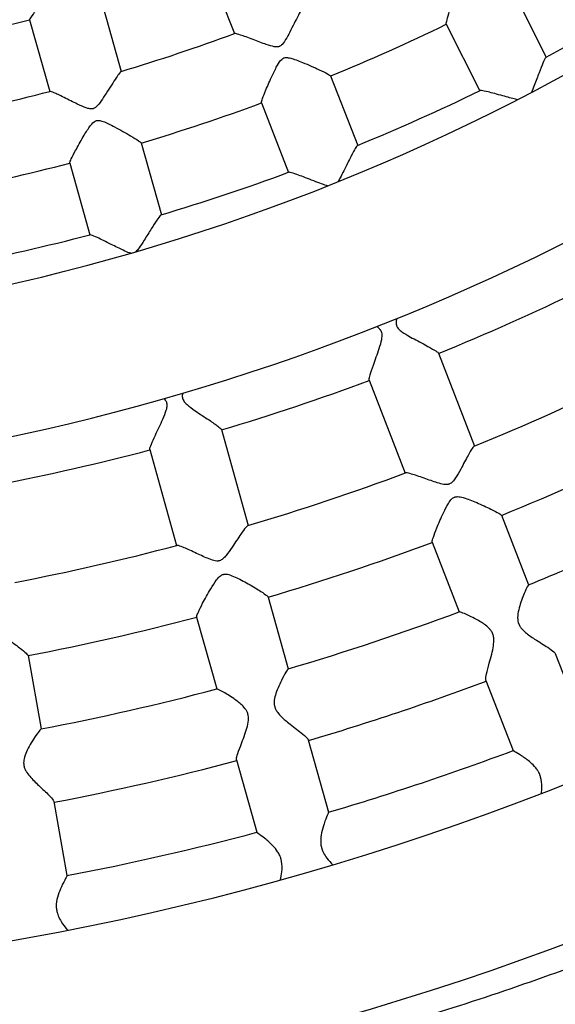
# Model space of a CAD drawing. Units: millimetres. Extents: x 512 to 11512, y 443 to 11457.
# Drawn here: x 6087 to 6174, y 5488 to 5647 of the extents above; entities that cross this region are included whole.
import ezdxf

# ---------------------------------------------------------------- set-up
doc = ezdxf.new("R2010")
doc.units = ezdxf.units.MM
doc.layers.add('Sketch Geometry (ISO)', color=7, linetype='Continuous', lineweight=25)
doc.layers.add('Visible (ISO)', color=7, linetype='Continuous', lineweight=25)

msp = doc.modelspace()

# ---------------------------------------------------------------- linework, layer by layer
at = {"layer": 'Sketch Geometry (ISO)', "color": 6}
msp.add_circle((6011.89, 5943.46), 5500, dxfattribs=at)
at = {"layer": 'Sketch Geometry (ISO)', "color": 1}
msp.add_circle((6008.32, 5945.28), 4000, dxfattribs=at)
at = {"layer": 'Visible (ISO)'}
for p, q in [((6117.37, 5655.83), (6121.72, 5644.64)), ((6166.61, 5651.58), (6172.04, 5640.87)), ((6100.23, 5650.11), (6103.46, 5638.55)), ((6088.67, 5646.88), (6091.91, 5635.32)), ((6155.9, 5646.16), (6161.34, 5635.44)), ((6137.25, 5637.83), (6141.61, 5626.63)), ((6126.07, 5633.47), (6130.43, 5622.27)), ((6106.69, 5627.01), (6109.93, 5615.44)), ((6095.14, 5623.77), (6098.38, 5612.2)), ((6154.65, 5593.12), (6160.47, 5578.16)), ((6143.47, 5588.77), (6149.29, 5573.81)), ((6119.62, 5580.81), (6123.95, 5565.35)), ((6108.07, 5577.58), (6112.39, 5562.12)), ((6164.81, 5567), (6169.17, 5555.79)), ((6153.63, 5562.65), (6157.99, 5551.44)), ((6127.18, 5553.82), (6130.42, 5542.24)), ((6115.62, 5550.59), (6118.86, 5539.01)), ((6088.43, 5544.4), (6090.52, 5532.55)), ((6173.48, 5544.72), (6177.88, 5533.42)), ((6162.3, 5540.36), (6166.7, 5529.07)), ((6133.62, 5530.8), (6136.89, 5519.12)), ((6122.07, 5527.56), (6125.33, 5515.89)), ((6092.59, 5520.85), (6094.7, 5508.91))]:
    msp.add_line(p, q, dxfattribs=at)
msp.add_circle((6011.89, 5943.46), 942.77, dxfattribs=at)
for centre, radius, start, end in [((6008.29, 5943.83), 348.3, 269.6171, 310.3981), ((6008.29, 5943.83), 372.3, 271.071, 308.7537), ((6011.89, 5943.46), 342.36, 297.8861, 301.5131), ((6011.89, 5943.46), 306.36, 281.1341, 284.5151), ((6011.89, 5943.46), 330.36, 292.3028, 295.8464), ((6011.89, 5943.46), 318.36, 286.7119, 290.1874), ((6011.89, 5943.46), 318.36, 281.0869, 284.5624), ((6011.89, 5943.46), 342.36, 292.2611, 295.8881), ((6011.89, 5943.46), 330.36, 286.6778, 290.2214), ((6011.89, 5943.46), 330.36, 281.0528, 284.5964), ((6011.89, 5943.46), 342.36, 286.6361, 290.2631), ((6011.89, 5943.46), 342.36, 281.0111, 284.6381), ((6011.89, 5943.46), 378.36, 292.1707, 295.9785), ((6008.29, 5943.83), 452.09, 269.0435, 310.848), ((6011.89, 5943.46), 378.36, 286.5457, 290.3535), ((6011.89, 5943.46), 394.36, 292.1261, 296.0231), ((6011.89, 5943.46), 378.36, 280.9207, 284.7285), ((6011.89, 5943.46), 406.36, 292.1081, 296.0411), ((6008.29, 5943.83), 476.09, 269.9712, 309.2187), ((6011.89, 5943.46), 394.36, 286.5011, 290.3981), ((6011.89, 5943.46), 418.36, 292.0828, 296.0665), ((6011.89, 5943.46), 394.36, 280.8761, 284.7731), ((6011.89, 5943.46), 406.36, 286.4831, 290.4161), ((6011.89, 5943.46), 406.36, 280.8581, 284.7911), ((6011.89, 5943.46), 418.36, 286.4578, 290.4415), ((6011.89, 5943.46), 430.36, 286.4359, 290.4633), ((6011.89, 5943.46), 418.36, 280.8328, 284.8165), ((6011.89, 5943.46), 442.36, 286.4143, 290.4849), ((6011.89, 5943.46), 430.36, 280.8109, 284.8383), ((6011.89, 5943.46), 442.36, 280.7893, 284.8599), ((6011.89, 5943.46), 478.36, 286.3558, 290.5434), ((6008.29, 5943.83), 597.24, 268.8316, 311.01142)]:
    msp.add_arc(centre, radius, start, end, dxfattribs=at)
for points, knots in [([(6155.9, 5646.16), (6155.9, 5646.17), (6155.9, 5646.19), (6155.9, 5646.34), (6155.95, 5646.57), (6156.13, 5647.26), (6156.27, 5647.75), (6156.66, 5649.04), (6156.93, 5649.89), (6157.46, 5651.42), (6157.69, 5652.02), (6158.06, 5652.85), (6158.25, 5653.21), (6158.58, 5653.57), (6158.68, 5653.65), (6158.8, 5653.71)], [45.65609, 45.65609, 45.65609, 45.65609, 46.33429, 46.33429, 48.486684, 48.486684, 51.031202, 51.031202, 54.401561, 54.401561, 56.945268, 56.945268, 58.938043, 58.938043, 59.803383, 59.803383, 59.803383, 59.803383]), ([(6088.67, 5646.88), (6088.68, 5646.88), (6088.69, 5646.9), (6088.79, 5647.04), (6088.92, 5647.25), (6089.32, 5647.86), (6089.6, 5648.29), (6090.38, 5649.43), (6090.9, 5650.15), (6091.8, 5651.14), (6092.2, 5651.53), (6092.9, 5651.96), (6093.15, 5652.08), (6093.42, 5652.16)], [47.685191, 47.685191, 47.685191, 47.685191, 48.801232, 48.801232, 51.316144, 51.316144, 54.332999, 54.332999, 58.531463, 58.531463, 61.377135, 61.377135, 62.925671, 62.925671, 62.925671, 62.925671]), ([(6132.88, 5648.99), (6132.83, 5648.97), (6132.75, 5648.86), (6132.52, 5648.5), (6132.37, 5648.23), (6132, 5647.54), (6131.78, 5647.11), (6131.54, 5646.65), (6131.07, 5645.71), (6130.58, 5644.71), (6129.93, 5643.56), (6129.69, 5643.18), (6129.31, 5642.77), (6129.19, 5642.68), (6129.03, 5642.6), (6129, 5642.58), (6128.97, 5642.57)], [89.4648, 89.4648, 89.4648, 89.4648, 91.017504, 91.017504, 92.725676, 92.725676, 94.61866, 94.61866, 94.61866, 98.431737, 98.431737, 100.533484, 100.533484, 101.638791, 101.638791, 101.884095, 101.884095, 101.884095, 101.884095]), ([(6128.97, 5642.57), (6128.87, 5642.53), (6128.77, 5642.51), (6128.53, 5642.49), (6128.35, 5642.5), (6127.78, 5642.59), (6127.34, 5642.73), (6126.22, 5643.11), (6125.47, 5643.4), (6123.91, 5643.99), (6123.24, 5644.24), (6122.34, 5644.54), (6122.05, 5644.63), (6121.82, 5644.66), (6121.77, 5644.66), (6121.75, 5644.65)], [7.265436, 7.265436, 7.265436, 7.265436, 8.049948, 8.049948, 9.146233, 9.146233, 10.993681, 10.993681, 13.460572, 13.460572, 16.139611, 16.139611, 18.158986, 18.158986, 18.913639, 18.913639, 18.913639, 18.913639]), ([(6172.01, 5640.85), (6171.98, 5640.84), (6171.94, 5640.79), (6171.79, 5640.54), (6171.66, 5640.25), (6171.32, 5639.45), (6171.11, 5638.91), (6170.64, 5637.7), (6170.39, 5637.01), (6170.11, 5636.3), (6169.95, 5635.88), (6169.8, 5635.5), (6169.66, 5635.17)], [70.50561, 70.50561, 70.50561, 70.50561, 71.527559, 71.527559, 73.521054, 73.521054, 75.79823, 75.79823, 78.218825, 78.218825, 78.218825, 79.636367, 79.636367, 79.636367, 79.636367]), ([(6126.07, 5633.47), (6126.07, 5633.49), (6126.07, 5633.51), (6126.09, 5633.66), (6126.16, 5633.88), (6126.4, 5634.55), (6126.59, 5635.02), (6127.1, 5636.27), (6127.46, 5637.09), (6128.14, 5638.55), (6128.42, 5639.13), (6128.87, 5639.92), (6129.09, 5640.27), (6129.46, 5640.59), (6129.57, 5640.66), (6129.69, 5640.71)], [45.656096, 45.656096, 45.656096, 45.656096, 46.334296, 46.334296, 48.486691, 48.486691, 51.031211, 51.031211, 54.401571, 54.401571, 56.94528, 56.94528, 58.938056, 58.938056, 59.803397, 59.803397, 59.803397, 59.803397]), ([(6129.69, 5640.71), (6129.71, 5640.71), (6129.72, 5640.72), (6129.85, 5640.76), (6129.98, 5640.78), (6130.3, 5640.78), (6130.51, 5640.75), (6131.31, 5640.55), (6131.99, 5640.3), (6133.69, 5639.6), (6134.62, 5639.18), (6135.94, 5638.56), (6136.41, 5638.33), (6137.01, 5638.01), (6137.18, 5637.9), (6137.25, 5637.84), (6137.25, 5637.83), (6137.25, 5637.83)], [59.803397, 59.803397, 59.803397, 59.803397, 59.883972, 59.883972, 60.740376, 60.740376, 61.688638, 61.688638, 63.326644, 63.326644, 65.475256, 65.475256, 66.982344, 66.982344, 68.1714, 68.1714, 68.366581, 68.366581, 68.366581, 68.366581]), ([(6103.43, 5638.54), (6103.39, 5638.53), (6103.3, 5638.44), (6103.03, 5638.1), (6102.85, 5637.84), (6102.42, 5637.19), (6102.15, 5636.79), (6101.87, 5636.35), (6101.31, 5635.46), (6100.72, 5634.52), (6099.97, 5633.43), (6099.69, 5633.07), (6099.28, 5632.71), (6099.14, 5632.63), (6098.97, 5632.56), (6098.94, 5632.55), (6098.91, 5632.54)], [89.464798, 89.464798, 89.464798, 89.464798, 91.017502, 91.017502, 92.725674, 92.725674, 94.618657, 94.618657, 94.618657, 98.431735, 98.431735, 100.533482, 100.533482, 101.638789, 101.638789, 101.884093, 101.884093, 101.884093, 101.884093]), ([(6098.91, 5632.54), (6098.81, 5632.52), (6098.71, 5632.5), (6098.46, 5632.5), (6098.29, 5632.53), (6097.73, 5632.68), (6097.3, 5632.86), (6096.23, 5633.35), (6095.51, 5633.71), (6094.02, 5634.45), (6093.37, 5634.76), (6092.51, 5635.15), (6092.23, 5635.27), (6092, 5635.33), (6091.96, 5635.33), (6091.93, 5635.33)], [7.265436, 7.265436, 7.265436, 7.265436, 8.049948, 8.049948, 9.146233, 9.146233, 10.993682, 10.993682, 13.460573, 13.460573, 16.139612, 16.139612, 18.158987, 18.158987, 18.91364, 18.91364, 18.91364, 18.91364]), ([(6167.37, 5633.98), (6167.28, 5634), (6167.19, 5634.03), (6166.52, 5634.19), (6165.8, 5634.4), (6164.09, 5634.87), (6163.28, 5635.09), (6162.2, 5635.35), (6161.83, 5635.43), (6161.48, 5635.47), (6161.4, 5635.47), (6161.37, 5635.45)], [6.349042, 6.349042, 6.349042, 6.349042, 6.659666, 6.659666, 8.549033, 8.549033, 10.869005, 10.869005, 12.571224, 12.571224, 13.437969, 13.437969, 13.437969, 13.437969]), ([(6095.14, 5623.77), (6095.13, 5623.79), (6095.14, 5623.81), (6095.17, 5623.95), (6095.26, 5624.17), (6095.57, 5624.81), (6095.8, 5625.27), (6096.44, 5626.45), (6096.87, 5627.23), (6097.69, 5628.63), (6098.03, 5629.17), (6098.56, 5629.92), (6098.81, 5630.24), (6099.21, 5630.52), (6099.33, 5630.58), (6099.45, 5630.62)], [45.656097, 45.656097, 45.656097, 45.656097, 46.334297, 46.334297, 48.486692, 48.486692, 51.031212, 51.031212, 54.401572, 54.401572, 56.945281, 56.945281, 58.938056, 58.938056, 59.803397, 59.803397, 59.803397, 59.803397]), ([(6099.45, 5630.62), (6099.46, 5630.62), (6099.48, 5630.62), (6099.61, 5630.66), (6099.75, 5630.66), (6100.06, 5630.63), (6100.26, 5630.59), (6101.05, 5630.3), (6101.69, 5629.98), (6103.32, 5629.12), (6104.2, 5628.62), (6105.46, 5627.87), (6105.91, 5627.59), (6106.47, 5627.22), (6106.63, 5627.1), (6106.69, 5627.02), (6106.69, 5627.02), (6106.69, 5627.01)], [59.803397, 59.803397, 59.803397, 59.803397, 59.883973, 59.883973, 60.740376, 60.740376, 61.688638, 61.688638, 63.326644, 63.326644, 65.475255, 65.475255, 66.982343, 66.982343, 68.171399, 68.171399, 68.36658, 68.36658, 68.36658, 68.36658]), ([(6141.58, 5626.61), (6141.55, 5626.6), (6141.5, 5626.54), (6141.43, 5626.45), (6141.31, 5626.28), (6141.14, 5625.99), (6140.67, 5625.13), (6140.36, 5624.52), (6139.59, 5622.96), (6139.15, 5622.06), (6138.67, 5621.17), (6138.55, 5620.95), (6138.44, 5620.76)], [103.44034, 103.44034, 103.44034, 103.44034, 104.538734, 104.538734, 104.538734, 106.504343, 106.504343, 109.067529, 109.067529, 112.397996, 112.397996, 113.54507, 113.54507, 113.54507, 113.54507]), ([(6136.76, 5620.09), (6136.7, 5620.11), (6136.64, 5620.12), (6135.97, 5620.33), (6135.1, 5620.67), (6133.24, 5621.39), (6132.43, 5621.7), (6131.34, 5622.08), (6130.96, 5622.21), (6130.58, 5622.29), (6130.49, 5622.3), (6130.46, 5622.29)], [13.6398, 13.6398, 13.6398, 13.6398, 13.97344, 13.97344, 17.163948, 17.163948, 20.334639, 20.334639, 22.645458, 22.645458, 23.895965, 23.895965, 23.895965, 23.895965]), ([(6109.9, 5615.43), (6109.87, 5615.42), (6109.82, 5615.38), (6109.63, 5615.16), (6109.44, 5614.9), (6108.95, 5614.19), (6108.64, 5613.7), (6107.94, 5612.6), (6107.56, 5611.98), (6107.15, 5611.33), (6106.85, 5610.86), (6106.58, 5610.43), (6106.16, 5609.85), (6105.98, 5609.63), (6105.79, 5609.47), (6105.78, 5609.46), (6105.77, 5609.45)], [70.5056, 70.5056, 70.5056, 70.5056, 71.527552, 71.527552, 73.521048, 73.521048, 75.798222, 75.798222, 78.218815, 78.218815, 78.218815, 80.002608, 80.002608, 81.286513, 81.286513, 81.354843, 81.354843, 81.354843, 81.354843]), ([(6105.05, 5609.24), (6104.97, 5609.25), (6104.88, 5609.27), (6104.48, 5609.39), (6104.13, 5609.54), (6103.22, 5609.97), (6102.54, 5610.31), (6100.96, 5611.11), (6100.21, 5611.48), (6099.2, 5611.95), (6098.85, 5612.1), (6098.52, 5612.21), (6098.44, 5612.22), (6098.41, 5612.21)], [4.812277, 4.812277, 4.812277, 4.812277, 5.312328, 5.312328, 6.659667, 6.659667, 8.549034, 8.549034, 10.869006, 10.869006, 12.571226, 12.571226, 13.437971, 13.437971, 13.437971, 13.437971]), ([(6147.9, 5598.7), (6147.88, 5598.58), (6147.86, 5598.46), (6147.81, 5598.06), (6147.82, 5597.83), (6147.89, 5597.61), (6147.89, 5597.59), (6147.9, 5597.55), (6147.91, 5597.54), (6147.91, 5597.52), (6147.92, 5597.52), (6147.92, 5597.5), (6147.92, 5597.5), (6147.93, 5597.49), (6147.93, 5597.48), (6147.94, 5597.45), (6147.95, 5597.44), (6147.98, 5597.37), (6148.01, 5597.31), (6148.1, 5597.17), (6148.17, 5597.08), (6148.39, 5596.85), (6148.57, 5596.7), (6149.1, 5596.31), (6149.58, 5596.03), (6150.89, 5595.31), (6151.73, 5594.87), (6153.13, 5594.13), (6153.64, 5593.84), (6154.31, 5593.43), (6154.52, 5593.28), (6154.63, 5593.16), (6154.64, 5593.14), (6154.65, 5593.12)], [0.880123, 0.880123, 0.880123, 0.880123, 1.302974, 1.302974, 2.366722, 2.366722, 2.479826, 2.479826, 2.534501, 2.534501, 2.572975, 2.572975, 2.591972, 2.591972, 2.634413, 2.634413, 2.702632, 2.702632, 2.94963, 2.94963, 3.372366, 3.372366, 4.170194, 4.170194, 5.823722, 5.823722, 8.170656, 8.170656, 10.052918, 10.052918, 11.528777, 11.528777, 11.883725, 11.883725, 11.883725, 11.883725]), ([(6143.47, 5588.77), (6143.46, 5588.79), (6143.45, 5588.83), (6143.46, 5589.04), (6143.52, 5589.3), (6143.75, 5590.07), (6143.93, 5590.6), (6144.44, 5592.05), (6144.79, 5592.99), (6145.26, 5594.41), (6145.41, 5594.92), (6145.56, 5595.7), (6145.57, 5595.94), (6145.55, 5596.21), (6145.53, 5596.33), (6145.49, 5596.46), (6145.49, 5596.48), (6145.48, 5596.5), (6145.47, 5596.52), (6145.47, 5596.53), (6145.46, 5596.54), (6145.46, 5596.54), (6145.46, 5596.55), (6145.45, 5596.56), (6145.45, 5596.57), (6145.44, 5596.59), (6145.44, 5596.61), (6145.41, 5596.67), (6145.38, 5596.71), (6145.31, 5596.83), (6145.26, 5596.9), (6145.09, 5597.11), (6144.95, 5597.23), (6144.77, 5597.37), (6144.73, 5597.4), (6144.7, 5597.42)], [29.761899, 29.761899, 29.761899, 29.761899, 30.211801, 30.211801, 31.471083, 31.471083, 32.949122, 32.949122, 35.046539, 35.046539, 36.323035, 36.323035, 37.325371, 37.325371, 38.042696, 38.042696, 38.156203, 38.156203, 38.222157, 38.222157, 38.248758, 38.248758, 38.271698, 38.271698, 38.321458, 38.321458, 38.398593, 38.398593, 38.650013, 38.650013, 39.053628, 39.053628, 39.873898, 39.873898, 40.065352, 40.065352, 40.065352, 40.065352]), ([(6108.07, 5577.58), (6108.06, 5577.6), (6108.06, 5577.64), (6108.09, 5577.85), (6108.18, 5578.1), (6108.48, 5578.84), (6108.7, 5579.35), (6109.35, 5580.75), (6109.79, 5581.65), (6110.4, 5583.02), (6110.61, 5583.51), (6110.83, 5584.28), (6110.86, 5584.51), (6110.87, 5584.78), (6110.86, 5584.9), (6110.84, 5585.03), (6110.83, 5585.05), (6110.83, 5585.08), (6110.82, 5585.09), (6110.82, 5585.11), (6110.82, 5585.11), (6110.81, 5585.12), (6110.81, 5585.13), (6110.81, 5585.14), (6110.81, 5585.15), (6110.8, 5585.17), (6110.8, 5585.19), (6110.77, 5585.25), (6110.75, 5585.3), (6110.69, 5585.42), (6110.65, 5585.5), (6110.54, 5585.65), (6110.48, 5585.73), (6110.41, 5585.81)], [29.761897, 29.761897, 29.761897, 29.761897, 30.211799, 30.211799, 31.471081, 31.471081, 32.94912, 32.94912, 35.046537, 35.046537, 36.323032, 36.323032, 37.325369, 37.325369, 38.042693, 38.042693, 38.156201, 38.156201, 38.222154, 38.222154, 38.248755, 38.248755, 38.271695, 38.271695, 38.321456, 38.321456, 38.398591, 38.398591, 38.65001, 38.65001, 39.053626, 39.053626, 39.514818, 39.514818, 39.514818, 39.514818]), ([(6113.36, 5586.67), (6113.3, 5586.39), (6113.29, 5586.17), (6113.33, 5585.94), (6113.34, 5585.92), (6113.34, 5585.89), (6113.35, 5585.88), (6113.35, 5585.86), (6113.35, 5585.85), (6113.36, 5585.84), (6113.36, 5585.83), (6113.36, 5585.82), (6113.37, 5585.81), (6113.37, 5585.78), (6113.38, 5585.77), (6113.4, 5585.69), (6113.43, 5585.64), (6113.51, 5585.49), (6113.57, 5585.39), (6113.76, 5585.14), (6113.92, 5584.98), (6114.42, 5584.53), (6114.87, 5584.21), (6116.09, 5583.36), (6116.89, 5582.85), (6118.21, 5581.96), (6118.69, 5581.63), (6119.31, 5581.16), (6119.51, 5580.99), (6119.61, 5580.85), (6119.62, 5580.83), (6119.62, 5580.81)], [1.328161, 1.328161, 1.328161, 1.328161, 2.366722, 2.366722, 2.479826, 2.479826, 2.534501, 2.534501, 2.572975, 2.572975, 2.591972, 2.591972, 2.634413, 2.634413, 2.702632, 2.702632, 2.94963, 2.94963, 3.372365, 3.372365, 4.170194, 4.170194, 5.823722, 5.823722, 8.170656, 8.170656, 10.052917, 10.052917, 11.528776, 11.528776, 11.883724, 11.883724, 11.883724, 11.883724]), ([(6160.42, 5578.14), (6160.35, 5578.11), (6160.24, 5577.98), (6159.91, 5577.5), (6159.68, 5577.1), (6159.07, 5576.01), (6158.67, 5575.24), (6157.95, 5573.91), (6157.67, 5573.41), (6157.27, 5572.81), (6157.12, 5572.6), (6156.87, 5572.34), (6156.78, 5572.26), (6156.6, 5572.13), (6156.51, 5572.08), (6156.41, 5572.04)], [55.55999, 55.55999, 55.55999, 55.55999, 56.857156, 56.857156, 58.506286, 58.506286, 60.713203, 60.713203, 62.203783, 62.203783, 62.967875, 62.967875, 63.310233, 63.310233, 63.629121, 63.629121, 63.629121, 63.629121]), ([(6156.41, 5572.04), (6156.4, 5572.04), (6156.38, 5572.03), (6156.35, 5572.02), (6156.33, 5572.02), (6156.28, 5572), (6156.24, 5571.99), (6156.13, 5571.97), (6156.06, 5571.96), (6155.83, 5571.95), (6155.66, 5571.96), (6155.19, 5572.03), (6154.84, 5572.13), (6153.83, 5572.44), (6153.09, 5572.7), (6151.52, 5573.25), (6150.83, 5573.49), (6149.92, 5573.76), (6149.62, 5573.83), (6149.4, 5573.84), (6149.36, 5573.84), (6149.34, 5573.83)], [0, 0, 0, 0, 0.052602, 0.052602, 0.105032, 0.105032, 0.210318, 0.210318, 0.426735, 0.426735, 0.891543, 0.891543, 1.823281, 1.823281, 3.334668, 3.334668, 4.975229, 4.975229, 6.200094, 6.200094, 6.565462, 6.565462, 6.565462, 6.565462]), ([(6153.63, 5562.65), (6153.62, 5562.67), (6153.62, 5562.71), (6153.65, 5562.9), (6153.72, 5563.15), (6153.96, 5563.88), (6154.16, 5564.39), (6154.68, 5565.69), (6155.05, 5566.54), (6155.73, 5567.98), (6156, 5568.51), (6156.43, 5569.21), (6156.62, 5569.46), (6156.95, 5569.77), (6157.09, 5569.86), (6157.24, 5569.92), (6157.24, 5569.92), (6157.24, 5569.92)], [21.240599, 21.240599, 21.240599, 21.240599, 21.666836, 21.666836, 22.785602, 22.785602, 24.117777, 24.117777, 25.879232, 25.879232, 27.082872, 27.082872, 27.942274, 27.942274, 28.538788, 28.538788, 28.53879, 28.53879, 28.53879, 28.53879]), ([(6157.24, 5569.92), (6157.26, 5569.92), (6157.27, 5569.93), (6157.31, 5569.94), (6157.32, 5569.95), (6157.37, 5569.96), (6157.41, 5569.97), (6157.52, 5569.99), (6157.59, 5570), (6157.83, 5570.01), (6157.99, 5569.99), (6158.47, 5569.91), (6158.83, 5569.8), (6159.85, 5569.45), (6160.61, 5569.13), (6162.25, 5568.41), (6162.98, 5568.06), (6163.98, 5567.55), (6164.33, 5567.36), (6164.71, 5567.12), (6164.8, 5567.04), (6164.81, 5567)], [28.53879, 28.53879, 28.53879, 28.53879, 28.604618, 28.604618, 28.670229, 28.670229, 28.801973, 28.801973, 29.072698, 29.072698, 29.653689, 29.653689, 30.816986, 30.816986, 32.696328, 32.696328, 34.725699, 34.725699, 36.262222, 36.262222, 37.317921, 37.317921, 37.317921, 37.317921]), ([(6123.9, 5565.34), (6123.83, 5565.32), (6123.7, 5565.2), (6123.33, 5564.75), (6123.06, 5564.38), (6122.35, 5563.35), (6121.87, 5562.63), (6121.02, 5561.37), (6120.69, 5560.9), (6120.24, 5560.35), (6120.07, 5560.15), (6119.79, 5559.91), (6119.7, 5559.85), (6119.51, 5559.74), (6119.41, 5559.7), (6119.31, 5559.67)], [55.559984, 55.559984, 55.559984, 55.559984, 56.85715, 56.85715, 58.50628, 58.50628, 60.713197, 60.713197, 62.203777, 62.203777, 62.967869, 62.967869, 63.310227, 63.310227, 63.629115, 63.629115, 63.629115, 63.629115]), ([(6119.31, 5559.67), (6119.29, 5559.66), (6119.28, 5559.66), (6119.24, 5559.65), (6119.23, 5559.65), (6119.17, 5559.64), (6119.14, 5559.63), (6119.03, 5559.62), (6118.95, 5559.62), (6118.72, 5559.63), (6118.56, 5559.66), (6118.1, 5559.78), (6117.75, 5559.91), (6116.78, 5560.31), (6116.07, 5560.65), (6114.56, 5561.35), (6113.9, 5561.65), (6113.02, 5562.01), (6112.73, 5562.11), (6112.51, 5562.14), (6112.47, 5562.14), (6112.45, 5562.13)], [0, 0, 0, 0, 0.052602, 0.052602, 0.105032, 0.105032, 0.210318, 0.210318, 0.426735, 0.426735, 0.891543, 0.891543, 1.823281, 1.823281, 3.334668, 3.334668, 4.97523, 4.97523, 6.200094, 6.200094, 6.565462, 6.565462, 6.565462, 6.565462]), ([(6115.62, 5550.59), (6115.62, 5550.61), (6115.62, 5550.65), (6115.66, 5550.84), (6115.76, 5551.08), (6116.07, 5551.78), (6116.31, 5552.27), (6116.97, 5553.52), (6117.41, 5554.33), (6118.23, 5555.69), (6118.55, 5556.19), (6119.06, 5556.84), (6119.26, 5557.08), (6119.63, 5557.35), (6119.77, 5557.43), (6119.93, 5557.47), (6119.93, 5557.47), (6119.93, 5557.47)], [21.240598, 21.240598, 21.240598, 21.240598, 21.666835, 21.666835, 22.7856, 22.7856, 24.117776, 24.117776, 25.87923, 25.87923, 27.08287, 27.08287, 27.942271, 27.942271, 28.538785, 28.538785, 28.538787, 28.538787, 28.538787, 28.538787]), ([(6119.93, 5557.47), (6119.94, 5557.47), (6119.96, 5557.48), (6119.99, 5557.49), (6120.01, 5557.49), (6120.06, 5557.5), (6120.1, 5557.5), (6120.21, 5557.51), (6120.28, 5557.51), (6120.52, 5557.5), (6120.68, 5557.47), (6121.15, 5557.34), (6121.49, 5557.2), (6122.47, 5556.75), (6123.21, 5556.36), (6124.76, 5555.48), (6125.45, 5555.06), (6126.4, 5554.46), (6126.73, 5554.23), (6127.08, 5553.95), (6127.16, 5553.87), (6127.18, 5553.82)], [28.538787, 28.538787, 28.538787, 28.538787, 28.604615, 28.604615, 28.670226, 28.670226, 28.801971, 28.801971, 29.072695, 29.072695, 29.653686, 29.653686, 30.816983, 30.816983, 32.696324, 32.696324, 34.725695, 34.725695, 36.262218, 36.262218, 37.317917, 37.317917, 37.317917, 37.317917]), ([(6169.17, 5555.79), (6169.14, 5555.78), (6169.07, 5555.67), (6168.85, 5555.23), (6168.68, 5554.86), (6168.2, 5553.71), (6167.89, 5552.88), (6167.56, 5551.66), (6167.47, 5551.23), (6167.4, 5550.36), (6167.44, 5550), (6167.53, 5549.67), (6167.54, 5549.63), (6167.56, 5549.57), (6167.57, 5549.55), (6167.58, 5549.53), (6167.58, 5549.52), (6167.59, 5549.5), (6167.59, 5549.5), (6167.6, 5549.49)], [45.817092, 45.817092, 45.817092, 45.817092, 46.682008, 46.682008, 47.775472, 47.775472, 49.383514, 49.383514, 50.243555, 50.243555, 51.201367, 51.201367, 51.341438, 51.341438, 51.404831, 51.404831, 51.430763, 51.430763, 51.453091, 51.453091, 51.453091, 51.453091]), ([(6162.3, 5540.36), (6162.29, 5540.4), (6162.28, 5540.46), (6162.27, 5540.72), (6162.32, 5541.03), (6162.51, 5541.9), (6162.67, 5542.5), (6163.11, 5544.1), (6163.39, 5545.09), (6163.57, 5546.33), (6163.61, 5546.73), (6163.56, 5547.31), (6163.53, 5547.5), (6163.46, 5547.72), (6163.45, 5547.75), (6163.44, 5547.8), (6163.43, 5547.82), (6163.42, 5547.85), (6163.42, 5547.86), (6163.41, 5547.87), (6163.41, 5547.88), (6163.4, 5547.9), (6163.39, 5547.92), (6163.38, 5547.96), (6163.37, 5547.98), (6163.31, 5548.09), (6163.27, 5548.18), (6163.14, 5548.4), (6163.04, 5548.52), (6162.73, 5548.88), (6162.49, 5549.09), (6161.8, 5549.62), (6161.26, 5549.94), (6160.01, 5550.62), (6159.35, 5550.93), (6158.5, 5551.29), (6158.23, 5551.39), (6158.04, 5551.44), (6158.01, 5551.45), (6158, 5551.44)], [22.765187, 22.765187, 22.765187, 22.765187, 23.188543, 23.188543, 24.368203, 24.368203, 25.80469, 25.80469, 27.84689, 27.84689, 28.73902, 28.73902, 29.171264, 29.171264, 29.244112, 29.244112, 29.28747, 29.28747, 29.305262, 29.305262, 29.320883, 29.320883, 29.355482, 29.355482, 29.410325, 29.410325, 29.595821, 29.595821, 29.902089, 29.902089, 30.499263, 30.499263, 31.594819, 31.594819, 32.962466, 32.962466, 33.913855, 33.913855, 34.260311, 34.260311, 34.260311, 34.260311]), ([(6081.57, 5548.74), (6081.62, 5548.75), (6081.68, 5548.75), (6081.88, 5548.76), (6082.04, 5548.74), (6082.51, 5548.61), (6082.82, 5548.46), (6083.8, 5547.93), (6084.68, 5547.35), (6086.31, 5546.2), (6086.93, 5545.73), (6087.78, 5545.06), (6088.07, 5544.81), (6088.36, 5544.52), (6088.42, 5544.44), (6088.43, 5544.4)], [17.447245, 17.447245, 17.447245, 17.447245, 17.610813, 17.610813, 18.065041, 18.065041, 18.767318, 18.767318, 20.367529, 20.367529, 21.696222, 21.696222, 22.713988, 22.713988, 23.375512, 23.375512, 23.375512, 23.375512]), ([(6167.6, 5549.49), (6167.6, 5549.47), (6167.61, 5549.46), (6167.62, 5549.42), (6167.64, 5549.39), (6167.68, 5549.29), (6167.73, 5549.21), (6167.85, 5549), (6167.94, 5548.88), (6168.23, 5548.53), (6168.45, 5548.31), (6169.11, 5547.76), (6169.63, 5547.41), (6170.92, 5546.56), (6171.67, 5546.11), (6172.69, 5545.44), (6173.03, 5545.19), (6173.38, 5544.88), (6173.46, 5544.79), (6173.48, 5544.72)], [0, 0, 0, 0, 0.050868, 0.050868, 0.130382, 0.130382, 0.388979, 0.388979, 0.805784, 0.805784, 1.638482, 1.638482, 3.140735, 3.140735, 5.21884, 5.21884, 6.673252, 6.673252, 7.501549, 7.501549, 7.501549, 7.501549]), ([(6130.41, 5542.24), (6130.4, 5542.24), (6130.39, 5542.23), (6130.32, 5542.14), (6130.2, 5541.97), (6129.84, 5541.36), (6129.58, 5540.89), (6128.93, 5539.6), (6128.55, 5538.76), (6128.23, 5537.65), (6128.15, 5537.27), (6128.13, 5536.7), (6128.15, 5536.51), (6128.19, 5536.29), (6128.2, 5536.26), (6128.21, 5536.21), (6128.21, 5536.19), (6128.22, 5536.16), (6128.22, 5536.15), (6128.23, 5536.14), (6128.23, 5536.13), (6128.24, 5536.11), (6128.24, 5536.09), (6128.25, 5536.06), (6128.25, 5536.05), (6128.26, 5536.04)], [66.333423, 66.333423, 66.333423, 66.333423, 66.787068, 66.787068, 68.608763, 68.608763, 70.870032, 70.870032, 73.89154, 73.89154, 75.275126, 75.275126, 75.927417, 75.927417, 76.038064, 76.038064, 76.103945, 76.103945, 76.130957, 76.130957, 76.154658, 76.154658, 76.207153, 76.207153, 76.246772, 76.246772, 76.246772, 76.246772]), ([(6122.07, 5527.56), (6122.06, 5527.57), (6122.06, 5527.59), (6122.04, 5527.74), (6122.08, 5527.98), (6122.29, 5528.7), (6122.47, 5529.19), (6122.99, 5530.57), (6123.36, 5531.49), (6123.77, 5532.77), (6123.89, 5533.21), (6124.02, 5534.08), (6124.01, 5534.43), (6123.95, 5534.75), (6123.94, 5534.79), (6123.93, 5534.85), (6123.92, 5534.87), (6123.91, 5534.9), (6123.91, 5534.91), (6123.91, 5534.92), (6123.91, 5534.93), (6123.9, 5534.95), (6123.89, 5534.97), (6123.88, 5535.01), (6123.87, 5535.04), (6123.84, 5535.15), (6123.8, 5535.23), (6123.7, 5535.45), (6123.62, 5535.57), (6123.37, 5535.94), (6123.17, 5536.17), (6122.57, 5536.74), (6122.1, 5537.1), (6120.93, 5537.91), (6120.27, 5538.3), (6119.41, 5538.78), (6119.14, 5538.92), (6118.92, 5539), (6118.89, 5539.01), (6118.87, 5539.01)], [24.051276, 24.051276, 24.051276, 24.051276, 24.20399, 24.20399, 25.604388, 25.604388, 27.228514, 27.228514, 29.603774, 29.603774, 30.831735, 30.831735, 32.178072, 32.178072, 32.380779, 32.380779, 32.475085, 32.475085, 32.513541, 32.513541, 32.547057, 32.547057, 32.620423, 32.620423, 32.735095, 32.735095, 33.108897, 33.108897, 33.712375, 33.712375, 34.921938, 34.921938, 37.121226, 37.121226, 40.097821, 40.097821, 42.150831, 42.150831, 42.994843, 42.994843, 42.994843, 42.994843]), ([(6128.26, 5536.04), (6128.27, 5535.99), (6128.29, 5535.95), (6128.38, 5535.72), (6128.47, 5535.55), (6128.74, 5535.13), (6128.94, 5534.9), (6129.52, 5534.3), (6129.98, 5533.9), (6131.17, 5532.96), (6131.88, 5532.42), (6132.87, 5531.63), (6133.2, 5531.34), (6133.52, 5530.98), (6133.6, 5530.88), (6133.62, 5530.8)], [0, 0, 0, 0, 0.142722, 0.142722, 0.716256, 0.716256, 1.56396, 1.56396, 3.084105, 3.084105, 5.213885, 5.213885, 6.665702, 6.665702, 7.523203, 7.523203, 7.523203, 7.523203]), ([(6090.51, 5532.55), (6090.51, 5532.55), (6090.51, 5532.55), (6090.48, 5532.54), (6090.37, 5532.42), (6090.02, 5531.97), (6089.76, 5531.6), (6089.01, 5530.47), (6088.51, 5529.64), (6088, 5528.51), (6087.86, 5528.12), (6087.72, 5527.46), (6087.69, 5527.19), (6087.72, 5526.87), (6087.72, 5526.82), (6087.73, 5526.76), (6087.73, 5526.75), (6087.74, 5526.72), (6087.74, 5526.71), (6087.74, 5526.69), (6087.74, 5526.69), (6087.75, 5526.66), (6087.75, 5526.64), (6087.76, 5526.6), (6087.77, 5526.57), (6087.77, 5526.54)], [64.227355, 64.227355, 64.227355, 64.227355, 64.27994, 64.27994, 65.92155, 65.92155, 67.898476, 67.898476, 70.942965, 70.942965, 72.319097, 72.319097, 73.234564, 73.234564, 73.365433, 73.365433, 73.428456, 73.428456, 73.454362, 73.454362, 73.477569, 73.477569, 73.530463, 73.530463, 73.615773, 73.615773, 73.615773, 73.615773]), ([(6171.27, 5522.14), (6171.3, 5522.48), (6171.33, 5522.81), (6171.34, 5523.74), (6171.28, 5524.29), (6171.11, 5524.87), (6171.09, 5524.94), (6171.06, 5525.04), (6171.05, 5525.07), (6171.03, 5525.11), (6171.03, 5525.12), (6171.02, 5525.14), (6171.02, 5525.16), (6171, 5525.19), (6170.99, 5525.22), (6170.96, 5525.28), (6170.95, 5525.32), (6170.87, 5525.48), (6170.81, 5525.61), (6170.62, 5525.92), (6170.49, 5526.11), (6170.09, 5526.61), (6169.79, 5526.9), (6169.03, 5527.56), (6168.52, 5527.91), (6167.61, 5528.5), (6167.22, 5528.73), (6166.8, 5528.98), (6166.71, 5529.04), (6166.7, 5529.07)], [30.491944, 30.491944, 30.491944, 30.491944, 31.402874, 31.402874, 33.070497, 33.070497, 33.28598, 33.28598, 33.385441, 33.385441, 33.427072, 33.427072, 33.46431, 33.46431, 33.547981, 33.547981, 33.682162, 33.682162, 34.129453, 34.129453, 34.865039, 34.865039, 36.277973, 36.277973, 38.492192, 38.492192, 40.71774, 40.71774, 42.249938, 42.249938, 42.249938, 42.249938]), ([(6087.77, 5526.54), (6087.8, 5526.44), (6087.83, 5526.35), (6087.93, 5526.08), (6088.01, 5525.92), (6088.27, 5525.46), (6088.49, 5525.18), (6089.12, 5524.44), (6089.64, 5523.94), (6090.76, 5522.86), (6091.34, 5522.33), (6092.1, 5521.56), (6092.35, 5521.28), (6092.54, 5520.99), (6092.58, 5520.91), (6092.59, 5520.85)], [0, 0, 0, 0, 0.311035, 0.311035, 0.844434, 0.844434, 1.848685, 1.848685, 3.704755, 3.704755, 5.824522, 5.824522, 7.350009, 7.350009, 8.04014, 8.04014, 8.04014, 8.04014]), ([(6136.89, 5519.12), (6136.89, 5519.12), (6136.89, 5519.11), (6136.88, 5519.05), (6136.81, 5518.88), (6136.57, 5518.29), (6136.38, 5517.82), (6136.04, 5516.83), (6135.89, 5516.34), (6135.68, 5515.37), (6135.62, 5514.87), (6135.65, 5514.13), (6135.67, 5513.9), (6135.73, 5513.63), (6135.74, 5513.58), (6135.76, 5513.5), (6135.77, 5513.47), (6135.78, 5513.43), (6135.78, 5513.41), (6135.79, 5513.4)], [65.849518, 65.849518, 65.849518, 65.849518, 66.074298, 66.074298, 67.950118, 67.950118, 70.310212, 70.310212, 72.132045, 72.132045, 73.749637, 73.749637, 74.466699, 74.466699, 74.612431, 74.612431, 74.705271, 74.705271, 74.753071, 74.753071, 74.753071, 74.753071]), ([(6129.13, 5508.19), (6129.23, 5508.64), (6129.31, 5509.09), (6129.43, 5510.13), (6129.43, 5510.69), (6129.32, 5511.28), (6129.3, 5511.35), (6129.28, 5511.45), (6129.27, 5511.48), (6129.26, 5511.52), (6129.26, 5511.54), (6129.25, 5511.56), (6129.25, 5511.57), (6129.24, 5511.61), (6129.23, 5511.63), (6129.21, 5511.7), (6129.2, 5511.74), (6129.14, 5511.91), (6129.09, 5512.04), (6128.93, 5512.38), (6128.82, 5512.57), (6128.47, 5513.11), (6128.2, 5513.43), (6127.51, 5514.16), (6127.04, 5514.56), (6126.19, 5515.24), (6125.82, 5515.5), (6125.43, 5515.79), (6125.34, 5515.87), (6125.33, 5515.89)], [31.452087, 31.452087, 31.452087, 31.452087, 32.874165, 32.874165, 34.780787, 34.780787, 35.026114, 35.026114, 35.138887, 35.138887, 35.185898, 35.185898, 35.227778, 35.227778, 35.321497, 35.321497, 35.47118, 35.47118, 35.968097, 35.968097, 36.781962, 36.781962, 38.339013, 38.339013, 40.769232, 40.769232, 43.202195, 43.202195, 44.870931, 44.870931, 44.870931, 44.870931]), ([(6135.79, 5513.4), (6135.79, 5513.37), (6135.8, 5513.35), (6135.82, 5513.29), (6135.83, 5513.26), (6135.87, 5513.14), (6135.9, 5513.05), (6135.98, 5512.84), (6136.04, 5512.73), (6136.25, 5512.3), (6136.44, 5512.02), (6136.92, 5511.36), (6137.25, 5510.99), (6137.59, 5510.63)], [0, 0, 0, 0, 0.076067, 0.076067, 0.184432, 0.184432, 0.458204, 0.458204, 0.846596, 0.846596, 1.860276, 1.860276, 3.305474, 3.305474, 3.305474, 3.305474]), ([(6094.7, 5508.91), (6094.7, 5508.91), (6094.7, 5508.9), (6094.68, 5508.85), (6094.6, 5508.68), (6094.3, 5508.11), (6094.06, 5507.66), (6093.62, 5506.71), (6093.43, 5506.25), (6093.13, 5505.3), (6093.01, 5504.81), (6092.97, 5504.07), (6092.97, 5503.84), (6093, 5503.56), (6093.01, 5503.51), (6093.02, 5503.43), (6093.02, 5503.4), (6093.03, 5503.36), (6093.03, 5503.35), (6093.04, 5503.33), (6093.04, 5503.32), (6093.04, 5503.29), (6093.05, 5503.27), (6093.06, 5503.2), (6093.07, 5503.16), (6093.1, 5503.03), (6093.12, 5502.94), (6093.15, 5502.85)], [69.503179, 69.503179, 69.503179, 69.503179, 69.735414, 69.735414, 71.671075, 71.671075, 74.101226, 74.101226, 75.973108, 75.973108, 77.631567, 77.631567, 78.365164, 78.365164, 78.513936, 78.513936, 78.60851, 78.60851, 78.647939, 78.647939, 78.665737, 78.665737, 78.744098, 78.744098, 78.861264, 78.861264, 79.148036, 79.148036, 79.148036, 79.148036]), ([(6093.15, 5502.85), (6093.19, 5502.71), (6093.24, 5502.58), (6093.43, 5502.11), (6093.59, 5501.8), (6094.07, 5501.03), (6094.41, 5500.57), (6094.77, 5500.12), (6094.78, 5500.11), (6094.79, 5500.1)], [0, 0, 0, 0, 0.431723, 0.431723, 1.491191, 1.491191, 3.155677, 3.155677, 3.199876, 3.199876, 3.199876, 3.199876])]:
    msp.add_open_spline(points, degree=3, knots=knots, dxfattribs=at)

doc.saveas('drawing.dxf')
